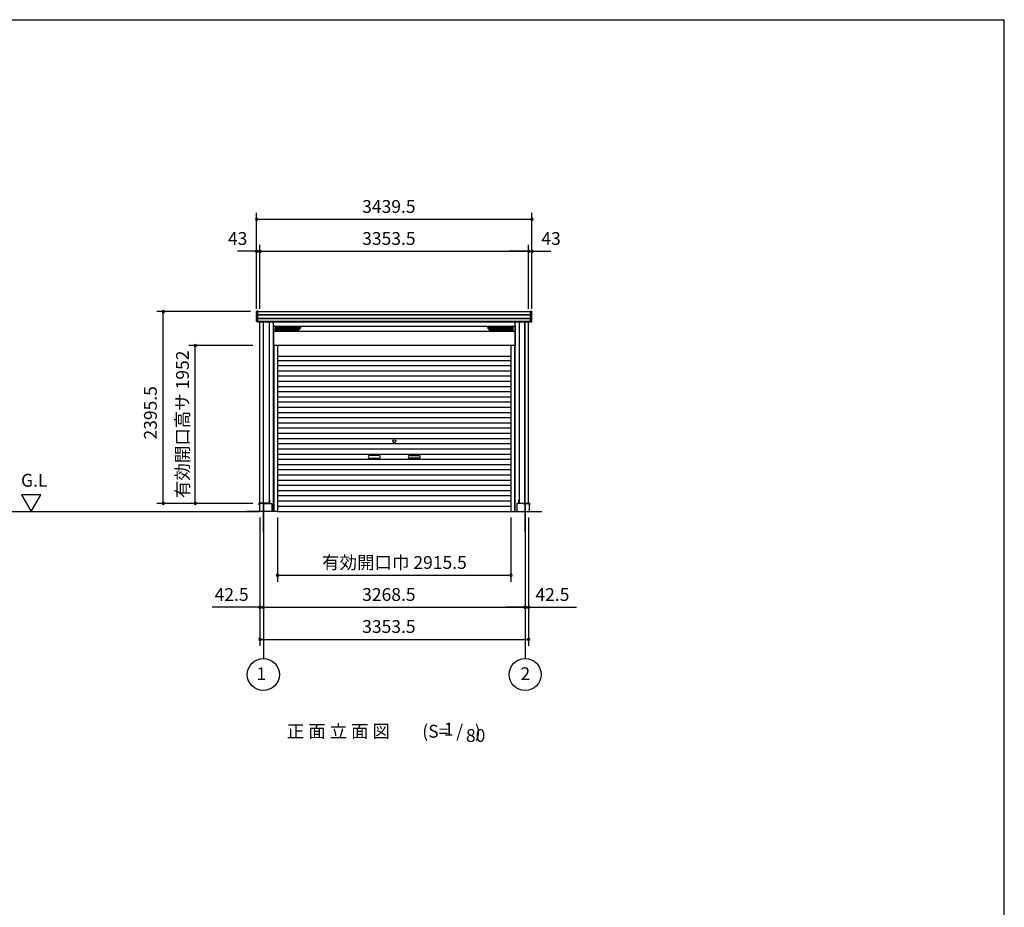
# Model space of a CAD drawing. Extents: x 868 to 32764, y 310 to 22484.
# Drawn here: x 20471 to 32764, y 11397 to 22484 of the extents above; entities that cross this region are included whole.
import ezdxf
from ezdxf.enums import TextEntityAlignment as Align

# ---------------------------------------------------------------- set-up
doc = ezdxf.new("R2010")
doc.units = 0
doc.header["$LTSCALE"] = 80
doc.header["$MEASUREMENT"] = 0
doc.linetypes.add('CENTER2', pattern=[20, 12.5, -2.5, 2.5, -2.5])
doc.layers.get('0').update_dxf_attribs({"linetype": 'CONTINUOUS'})
for name, color, linetype in [('0-1', 7, 'CONTINUOUS'), ('0-2', 7, 'CONTINUOUS'), ('0-4', 7, 'CONTINUOUS'), ('0-5', 7, 'CONTINUOUS'), ('2-0', 7, 'CONTINUOUS'), ('2-2', 7, 'CONTINUOUS'), ('SUNPOU', 4, 'CONTINUOUS'), ('U1', 3, 'CONTINUOUS'), ('WAKUSEN-01', 50, 'CONTINUOUS'), ('ガイドレール', 23, 'CONTINUOUS'), ('ケラバ', 4, 'CONTINUOUS'), ('柱', 1, 'CONTINUOUS'), ('桁前', 3, 'CONTINUOUS'), ('水切り', 2, 'CONTINUOUS'), ('鼻隠前', 3, 'CONTINUOUS')]:
    doc.layers.add(name, color=color, linetype=linetype)
doc.styles.get("Standard").update_dxf_attribs({"font": 'txt', "bigfont": 'BIGFONT'})

msp = doc.modelspace()

# ---------------------------------------------------------------- linework, layer by layer
at = {"color": 0, "linetype": 'ByBlock'}
for centre, start, end in [((23428, 19991), 0, 180), ((23428, 19991), 180, 0), ((26867, 19991), 0, 180), ((26867, 19991), 180, 0), ((23428, 19591), 0, 180), ((23428, 19591), 180, 0), ((23471, 19591), 0, 180), ((23471, 19591), 0, 180), ((23471, 19591), 180, 0), ((23471, 19591), 180, 0), ((26824, 19591), 0, 180), ((26824, 19591), 0, 180), ((26824, 19591), 180, 0), ((26824, 19591), 180, 0), ((26867, 19591), 0, 180), ((26867, 19591), 180, 0), ((22263, 18838), 90, 270), ((22263, 18838), 270, 90), ((22663, 18413), 90, 270), ((22663, 18413), 270, 90), ((22263, 16442), 90, 270), ((22263, 16442), 270, 90), ((22663, 16442), 90, 270), ((22663, 16442), 270, 90), ((23690, 15544), 0, 180), ((23690, 15544), 180, 0), ((26605, 15544), 0, 180), ((26605, 15544), 180, 0), ((23471, 15144), 0, 180), ((23471, 15144), 180, 0), ((23513, 15144), 0, 180), ((23513, 15144), 0, 180), ((23513, 15144), 180, 0), ((23513, 15144), 180, 0), ((26782, 15144), 0, 180), ((26782, 15144), 0, 180), ((26782, 15144), 180, 0), ((26782, 15144), 180, 0), ((26824, 15144), 0, 180), ((26824, 15144), 180, 0), ((23471, 14744), 0, 180), ((26824, 14744), 0, 180), ((23471, 14744), 180, 0), ((26824, 14744), 180, 0)]:
    msp.add_arc(centre, 15, start, end, dxfattribs=at)
at = {"layer": '0-1', "color": 3, "linetype": 'Continuous'}
for p, q in [((23663, 18605), (23663, 18637)), ((23663, 18633), (23981, 18633)), ((23663, 18625), (23972, 18625)), ((23663, 18616), (23964, 18616)), ((23663, 18608), (23956, 18608)), ((23668, 18642), (23977, 18642)), ((23668, 18600), (23945, 18600)), ((23949, 18601), (23981, 18633)), ((26632, 18633), (26314, 18633)), ((26346, 18601), (26314, 18633)), ((26627, 18642), (26318, 18642)), ((26632, 18625), (26322, 18625)), ((26632, 18616), (26331, 18616)), ((26632, 18608), (26339, 18608)), ((26627, 18600), (26350, 18600)), ((26632, 18605), (26632, 18637)), ((23690, 18283), (26605, 18283)), ((23690, 18229), (26605, 18229)), ((23690, 18164), (26605, 18164)), ((23690, 18099), (26605, 18099)), ((23690, 18034), (26605, 18034)), ((23690, 17969), (26605, 17969)), ((23690, 17904), (26605, 17904)), ((23690, 17839), (26605, 17839)), ((23690, 17774), (26605, 17774)), ((23690, 17709), (26605, 17709)), ((23690, 17644), (26605, 17644)), ((23690, 17579), (26605, 17579)), ((23690, 17514), (26605, 17514)), ((23690, 17449), (26605, 17449)), ((23690, 17384), (26605, 17384)), ((23690, 17319), (26605, 17319)), ((23690, 17254), (26605, 17254)), ((23690, 17189), (26605, 17189)), ((23690, 17124), (26605, 17124)), ((23690, 17059), (26605, 17059)), ((23690, 16994), (26605, 16994)), ((23690, 16929), (26605, 16929)), ((23690, 16864), (26605, 16864)), ((23690, 16799), (26605, 16799)), ((23690, 16734), (26605, 16734)), ((23690, 16669), (26605, 16669)), ((23690, 16604), (26605, 16604)), ((23690, 16539), (26605, 16539)), ((23690, 16474), (26605, 16474)), ((23690, 16409), (26605, 16409)), ((23690, 16342), (26605, 16342))]:
    msp.add_line(p, q, dxfattribs=at)
for centre, start, end in [((23668, 18637), 90, 180), ((23668, 18605), 180, 270), ((23945, 18605), 270, 315), ((23977, 18637), 315, 90), ((26318, 18637), 90, 225), ((26350, 18605), 225, 270), ((26627, 18637), 0, 90), ((26627, 18605), 270, 0)]:
    msp.add_arc(centre, 5, start, end, dxfattribs=at)
at = {"layer": '0-2', "color": 4, "linetype": 'Continuous'}
for points in [[(24965, 17040), (24830, 17040)], [(24830, 17008), (24965, 17008)], [(25330, 17040), (25465, 17040)], [(25465, 17008), (25330, 17008)]]:
    msp.add_lwpolyline(points, dxfattribs=at)
for centre, start, end in [((24842, 17024), 127.8145, 232.1855), ((24952, 17024), 307.8145, 52.1855), ((25342, 17024), 127.8145, 232.1855), ((25452, 17024), 307.8145, 52.1855)]:
    msp.add_arc(centre, 20, start, end, dxfattribs=at)
at = {"layer": '0-4', "color": 4, "linetype": 'Continuous'}
msp.add_circle((25147, 17218), 18.5, dxfattribs=at)
at = {"layer": '0-5', "color": 4, "linetype": 'Continuous'}
for p, q in [((20733, 16550), (20493, 16550)), ((20493, 16550), (20613, 16342)), ((20613, 16342), (20733, 16550)), ((23513, 16444), (23513, 14504)), ((26782, 16444), (26782, 14504)), ((17672, 16342), (23463, 16342))]:
    msp.add_line(p, q, dxfattribs=at)
for centre in [(23513, 14304), (26782, 14304)]:
    msp.add_circle(centre, 200, dxfattribs=at)
at = {"layer": '2-0', "color": 6, "linetype": 'CENTER2'}
for p, q in [((23513, 16081), (23513, 17118)), ((26782, 16081), (26782, 17118))]:
    msp.add_line(p, q, dxfattribs=at)
at = {"layer": '2-2', "color": 3, "linetype": 'Continuous'}
for p, q in [((23463, 16442), (23463, 16342)), ((23520, 16442), (23618, 16442)), ((23618, 16442), (23618, 16342)), ((26677, 16442), (26677, 16342)), ((26775, 16442), (26677, 16442)), ((26832, 16442), (26788, 16442)), ((26832, 16442), (26832, 16342)), ((23690, 16342), (23303, 16342)), ((26605, 16342), (26992, 16342))]:
    msp.add_line(p, q, dxfattribs=at)
at = {"layer": 'SUNPOU', "color": 4, "linetype": 'Continuous'}
for p, q in [((23428, 18872), (23428, 20071)), ((26867, 18872), (26867, 20071)), ((23431, 19991), (26864, 19991)), ((23428, 18872), (23428, 19671)), ((23471, 18872), (23471, 19671)), ((23471, 18872), (23471, 19671)), ((26824, 18872), (26824, 19671)), ((26824, 18872), (26824, 19671)), ((26867, 18872), (26867, 19671)), ((23431, 19591), (23191, 19591)), ((23471, 19591), (23431, 19591)), ((23471, 19591), (26824, 19591)), ((23471, 19591), (23711, 19591)), ((26824, 19591), (26584, 19591)), ((26824, 19591), (26864, 19591)), ((26864, 19591), (27104, 19591)), ((23351, 18838), (22183, 18838)), ((22263, 16442), (22263, 18838)), ((23383, 18413), (22583, 18413)), ((22663, 16442), (22663, 18413)), ((23383, 16442), (22183, 16442)), ((23471, 16264), (23471, 15064)), ((23471, 16264), (23471, 14664)), ((23690, 16264), (23690, 15464)), ((26605, 16264), (26605, 15464)), ((26824, 16264), (26824, 15064)), ((26824, 16264), (26824, 14664)), ((23513, 16001), (23513, 15064)), ((23513, 16001), (23513, 15064)), ((26782, 16001), (26782, 15064)), ((26782, 16001), (26782, 15064)), ((23690, 15544), (26605, 15544)), ((23471, 15144), (23231, 15144)), ((23513, 15144), (23471, 15144)), ((23513, 15144), (26782, 15144)), ((23513, 15144), (23753, 15144)), ((26782, 15144), (26542, 15144)), ((26782, 15144), (26824, 15144)), ((26824, 15144), (27064, 15144)), ((23471, 14744), (26824, 14744))]:
    msp.add_line(p, q, dxfattribs=at)
at = {"layer": 'SUNPOU', "color": 6}
for p, q in [((23586, 18710), (23586, 16487)), ((26709, 18710), (26709, 16487))]:
    msp.add_line(p, q, dxfattribs=at)
at = {"layer": 'SUNPOU', "linetype": 'Continuous'}
for p, q in [((23231, 15144), (22873, 15144)), ((27064, 15144), (27422, 15144))]:
    msp.add_line(p, q, dxfattribs=at)
at = {"layer": 'U1', "color": 6}
for p, q in [((23638, 16342), (23638, 18710)), ((26657, 16342), (26657, 18710)), ((23587, 16487), (23586, 16487)), ((23592, 16445), (23592, 16482)), ((26703, 16445), (26703, 16482)), ((26708, 16487), (26709, 16487))]:
    msp.add_line(p, q, dxfattribs=at)
for centre, start, end in [((23587, 16482), 0, 90), ((26708, 16482), 90, 180), ((23587, 16445), 323.1301, 0), ((26708, 16445), 180, 216.8699)]:
    msp.add_arc(centre, 5, start, end, dxfattribs=at)
at = {"layer": 'WAKUSEN-01'}
for p in [(868, 22484), (32764, 828)]:
    msp.add_line(p, (32764, 22484), dxfattribs=at)
at = {"layer": 'ガイドレール'}
for p, q in [((23646, 18412), (23638, 18412)), ((23646, 18413), (23646, 16342)), ((23690, 18413), (23690, 16342)), ((23690, 18413), (23690, 16342)), ((26605, 18413), (26605, 16342)), ((26605, 18413), (26605, 16342)), ((26649, 18413), (26649, 16342)), ((26649, 18412), (26657, 18412))]:
    msp.add_line(p, q, dxfattribs=at)
at = {"layer": 'ケラバ'}
for p, q in [((23428, 18806), (23428, 18837)), ((23444, 18842), (23433, 18842)), ((23446, 18838), (23446, 18841)), ((26849, 18838), (26849, 18841)), ((26851, 18842), (26862, 18842)), ((26867, 18806), (26867, 18837)), ((23428, 18761), (23428, 18794)), ((23428, 18718), (23428, 18749)), ((23432, 18802), (23431, 18802)), ((23432, 18797), (23431, 18797)), ((23432, 18757), (23431, 18757)), ((23432, 18752), (23431, 18752)), ((23444, 18712), (23433, 18712)), ((23446, 18714), (23446, 18716)), ((26849, 18714), (26849, 18716)), ((26851, 18712), (26862, 18712)), ((26863, 18802), (26864, 18802)), ((26863, 18797), (26864, 18797)), ((26863, 18757), (26864, 18757)), ((26863, 18752), (26864, 18752)), ((26867, 18761), (26867, 18794)), ((26867, 18718), (26867, 18749))]:
    msp.add_line(p, q, dxfattribs=at)
for centre, radius, start, end in [((23433, 18837), 5.5, 90, 180), ((23444, 18841), 1.5, 0, 90), ((23447, 18838), 1, 180, 240), ((26851, 18841), 1.5, 90, 180), ((26848, 18838), 1, 300, 0), ((26862, 18837), 5.5, 0, 90), ((23431, 18806), 3.5, 180, 270), ((23431, 18794), 3.5, 90, 180), ((23431, 18761), 3.5, 180, 270), ((23431, 18749), 3.5, 90, 180), ((23433, 18718), 5.5, 180, 270), ((23432, 18800), 2.5, 270, 90), ((23432, 18755), 2.5, 270, 90), ((23444, 18714), 1.5, 270, 0), ((23447, 18716), 1, 120, 180), ((26848, 18716), 1, 0, 60), ((26851, 18714), 1.5, 180, 270), ((26863, 18800), 2.5, 90, 270), ((26863, 18755), 2.5, 90, 270), ((26862, 18718), 5.5, 270, 0), ((26864, 18806), 3.5, 270, 0), ((26864, 18794), 3.5, 0, 90), ((26864, 18761), 3.5, 270, 0), ((26864, 18749), 3.5, 0, 90)]:
    msp.add_arc(centre, radius, start, end, dxfattribs=at)
at = {"layer": '柱'}
for p, q in [((23471, 16444), (23471, 18710)), ((23513, 16444), (23513, 18710)), ((23516, 16444), (23516, 18710)), ((23586, 18710), (23586, 16455)), ((26709, 18710), (26709, 16455)), ((26779, 16444), (26779, 18710)), ((26782, 16444), (26782, 18710)), ((26824, 16444), (26824, 18710)), ((23578, 16444), (23471, 16444)), ((23586, 16455), (23581, 16455)), ((23581, 16447), (23581, 16455)), ((26709, 16455), (26715, 16455)), ((26714, 16447), (26714, 16455)), ((26717, 16444), (26824, 16444))]:
    msp.add_line(p, q, dxfattribs=at)
for centre, start, end in [((23578, 16447), 270, 0), ((26717, 16447), 180, 270)]:
    msp.add_arc(centre, 3, start, end, dxfattribs=at)
at = {"layer": '桁前', "color": 3}
for p, q in [((23639, 18669), (23639, 18413)), ((26656, 18651), (23639, 18651)), ((26656, 18590), (23639, 18590)), ((26656, 18669), (26656, 18413)), ((26656, 18413), (23639, 18413)), ((26656, 18413), (23639, 18413))]:
    msp.add_line(p, q, dxfattribs=at)
for centre, start, end in [((23634, 18669), 0, 36.8699), ((26661, 18669), 143.1301, 180)]:
    msp.add_arc(centre, 5, start, end, dxfattribs=at)
at = {"layer": '水切り', "color": 7, "linetype": 'Continuous'}
for p, q in [((23457, 16442), (23457, 16424)), ((23457, 16442), (23457, 16424)), ((23458, 16432), (23457, 16432)), ((23540, 16444), (23458, 16444)), ((23540, 16443), (23458, 16443)), ((23458, 16441), (23458, 16423)), ((23458, 16441), (23458, 16423)), ((23458, 16432), (23458, 16424)), ((23459, 16431), (23458, 16431)), ((23539, 16443), (23459, 16443)), ((23539, 16442), (23459, 16442)), ((23459, 16431), (23459, 16423)), ((26755, 16444), (26837, 16444)), ((26755, 16443), (26837, 16443)), ((26756, 16443), (26836, 16443)), ((26756, 16442), (26836, 16442)), ((26836, 16431), (26837, 16431)), ((26836, 16431), (26836, 16423)), ((26837, 16441), (26837, 16423)), ((26837, 16441), (26837, 16423)), ((26837, 16432), (26838, 16432)), ((26837, 16432), (26837, 16424)), ((26838, 16442), (26838, 16424)), ((26838, 16442), (26838, 16424))]:
    msp.add_line(p, q, dxfattribs=at)
at = {"layer": '水切り', "color": 4}
for p, q in [((23513, 16440), (23513, 16445)), ((26782, 16440), (26782, 16445))]:
    msp.add_line(p, q, dxfattribs=at)
at = {"layer": '水切り', "color": 7, "linetype": 'Continuous'}
for centre, radius, start, end in [((23458, 16442), 1.5, 90, 180), ((23458, 16442), 1, 90, 180), ((23457, 16424), 0.5, 180, 0), ((23459, 16441), 1.5, 90, 180), ((23459, 16441), 1, 90, 180), ((23458, 16423), 0.5, 180, 0), ((26836, 16441), 1.5, 0, 90), ((26836, 16441), 1, 0, 90), ((26837, 16423), 0.5, 180, 0), ((26837, 16442), 1.5, 0, 90), ((26837, 16442), 1, 0, 90), ((26838, 16424), 0.5, 180, 0)]:
    msp.add_arc(centre, radius, start, end, dxfattribs=at)
at = {"layer": '水切り', "color": 7}
for centre, radius, start, end in [((23539, 16446), 3.5, 270, 325.1501), ((23539, 16446), 3, 270, 318.1897), ((23540, 16445), 1.5, 270, 318.1897), ((23540, 16445), 1, 270, 270.0009), ((26756, 16446), 3.5, 214.8499, 270), ((26756, 16446), 3, 221.8103, 270), ((26755, 16445), 1.5, 221.8103, 270), ((26755, 16445), 1, 269.9988, 270)]:
    msp.add_arc(centre, radius, start, end, dxfattribs=at)
at = {"layer": '鼻隠前'}
for p, q in [((23446, 18838), (26849, 18838)), ((23446, 18712), (23446, 18838)), ((26849, 18712), (26849, 18838)), ((23446, 18802), (26849, 18802)), ((23446, 18797), (26849, 18797)), ((23446, 18757), (26849, 18757)), ((23446, 18752), (26849, 18752)), ((23446, 18717), (26849, 18717)), ((23446, 18712), (26849, 18712))]:
    msp.add_line(p, q, dxfattribs=at)

# ---------------------------------------------------------------- texts
at = {"color": 7, "linetype": 'Continuous'}
for s, p in [('3439.5', (24747, 20071)), ('43', (23071, 19671)), ('3353.5', (24747, 19671)), ('43', (26984, 19671)), ('有効開口巾 2915.5', (24246, 15624)), ('42.5', (22905, 15224)), ('3268.5', (24747, 15224)), ('42.5', (26910, 15224)), ('3353.5', (24747, 14824))]:
    msp.add_text(s, height=160, dxfattribs=at).set_placement(p)
for s, p in [('有効開口高サ 1952', (22583, 16508)), ('2395.5', (22183, 17240))]:
    msp.add_text(s, height=160, rotation=90, dxfattribs=at).set_placement(p)
at = {"layer": '0-5', "color": 7, "linetype": 'Continuous'}
for s, p in [('G.L', (20653, 16710)), ('1', (23488, 14294)), ('2', (26783, 14294))]:
    msp.add_text(s, height=160, dxfattribs=at).set_placement(p, align=Align.MIDDLE)
at = {"layer": '2-0', "color": 7, "linetype": 'Continuous'}
for s, p in [('正 面 立 面 図', (24450, 13575)), ('(S=  /   )', (25862, 13575)), ('1', (25828, 13602)), ('80', (26164, 13522))]:
    msp.add_text(s, height=160, dxfattribs=at).set_placement(p, align=Align.MIDDLE)

doc.saveas('drawing.dxf')
